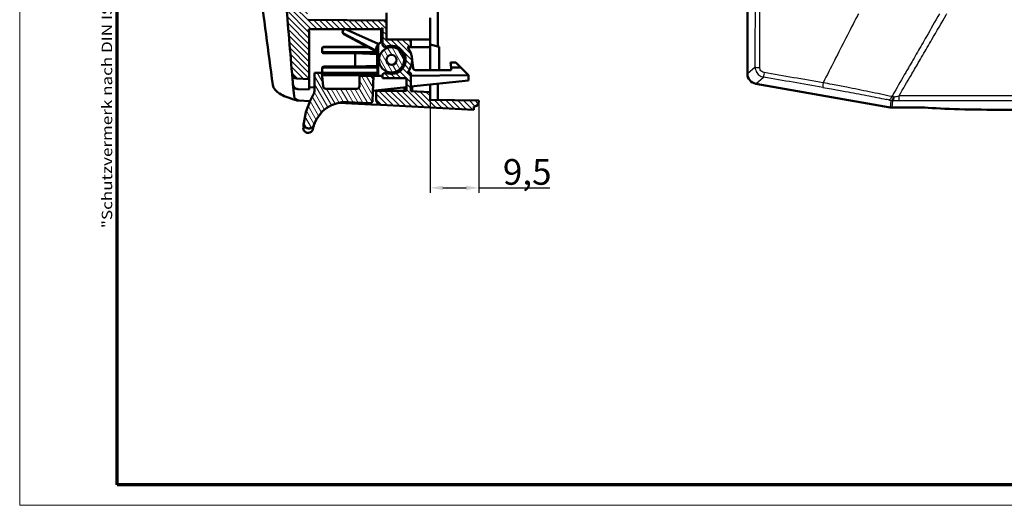
# Model space of a CAD drawing. Units: millimetres. Extents: x 1 to 840, y 1 to 593.
# Drawn here: x 1 to 193, y 1 to 96 of the extents above; entities that cross this region are included whole.
import ezdxf

# ---------------------------------------------------------------- set-up
doc = ezdxf.new("R2010")
doc.units = ezdxf.units.MM
doc.layers.get('0').update_dxf_attribs({"lineweight": 25})
for name, color, linetype, lineweight in [('Bemaßung (ISO)', 1, 'Continuous', 25), ('Rahmen (ISO)', 7, 'Continuous', 70), ('Schraffur (ISO)', 1, 'Continuous', 18), ('Sichtbar (ISO)', 7, 'Continuous', 50), ('Sichtbar schmal (ISO)', 1, 'Continuous', 25)]:
    doc.layers.add(name, color=color, linetype=linetype, lineweight=lineweight)
doc.styles.add('5', font='isocpeur.ttf', dxfattribs={"width": 1.1})
doc.styles.add('Notiztext (DIN)', font='isocpeur.ttf', dxfattribs={"width": 1.1})
doc.dimstyles.new('11-Bopla 5', dxfattribs={"dimtxt": 5, "dimasz": 2.5, "dimexe": 1, "dimexo": 0, "dimgap": 0.6, "dimtad": 1, "dimdec": 6, "dimrnd": 1e-08, "dimtxsty": '5', "dimcen": 0.09, "dimdle": 7, "dimclrd": 1, "dimclre": 1, "dimclrt": 7, "dimadec": 6, "dimazin": 2, "dimtfac": 0.7, "dimtdec": 3, "dimtmove": 0, "dimatfit": 3, "dimfxl": 1, "dimtolj": 1, "dimlwd": 25, "dimlwe": 25, "dimarcsym": 0})

# ---------------------------------------------------------------- blocks, each defined once
blk = doc.blocks.new('Ränder Bopla-A1-Rahmen')
at = {"color": 1, "linetype": 'Continuous', "lineweight": 18}
for p, q in [((1, 1), (1, 593)), ((840, 1), (1, 1))]:
    blk.add_line(p, q, dxfattribs=at)
at = {"color": 3, "linetype": 'Continuous', "lineweight": 70}
for p, q in [((20, 5), (20, 589)), ((836, 5), (20, 5))]:
    blk.add_line(p, q, dxfattribs=at)
at = {"layer": 'Rahmen (ISO)', "color": 1, "insert": (19, 55), "char_height": 2.03, "width": 161.3572, "attachment_point": 7, "rotation": 90, "style": 'Notiztext (DIN)'}
blk.add_mtext('\\fISOCPEUR|b0|i0;\\W1.20;\\H2.0300;"Schutzvermerk nach DIN ISO 16016 beachten" \\fISOCPEUR|b0|i1;\\W1.20;\\H2.0300;"Please pay attention to copyright note DIN ISO 16016"', dxfattribs=at)
blk = doc.blocks.new('*D12')
at = {"layer": 'Bemaßung (ISO)', "color": 1, "linetype": 'Continuous', "lineweight": 25}
for p, q in [((80.88, 79.98), (80.88, 61.85)), ((90.38, 79.68), (90.38, 61.85)), ((83.38, 62.85), (87.88, 62.85)), ((90.38, 62.85), (104.19, 62.85))]:
    blk.add_line(p, q, dxfattribs=at)
at = {"layer": 'Bemaßung (ISO)', "color": 1, "linetype": 'Continuous'}
for points in [[(83.38, 63.26), (83.38, 62.43), (80.88, 62.85)], [(87.88, 63.26), (87.88, 62.43), (90.38, 62.85)]]:
    blk.add_solid(points, dxfattribs=at)
at = {"layer": 'Defpoints', "color": 0, "linetype": 'Continuous'}
for p in [(80.88, 79.98), (90.38, 79.68), (80.88, 62.85)]:
    blk.add_point(p, dxfattribs=at)
at = {"layer": 'Bemaßung (ISO)', "color": 7, "linetype": 'Continuous', "lineweight": 25, "insert": (95.06, 63.45), "char_height": 5, "attachment_point": 7, "style": '5'}
blk.add_mtext('\\A1;9,5', dxfattribs=at)

msp = doc.modelspace()

# ---------------------------------------------------------------- hatches: boundary and pattern name
at = {"layer": 'Schraffur (ISO)'}
h = msp.add_hatch(dxfattribs=at)
h.set_pattern_fill('ANSI31', color=256, scale=6.35, angle=90.000210459, style=0)
h.set_pattern_definition([(135.0002, (0, 0), (-0.561264, -0.561268), [])])
edge = h.paths.add_edge_path()
edge.add_ellipse((1943.8807031, 249.477103), major_axis=(-1889.4010261, 169.62536), ratio=1, start_angle=0, end_angle=0.6270072441)
edge.add_ellipse((53.2350356, 398.377103), major_axis=(-0.4984565, 0.0392565), ratio=1, start_angle=0.000000001, end_angle=94.503100936)
edge.add_line((53.2350356, 397.877103), (56.7065087, 397.877103))
edge.add_ellipse((1943.8806876, 249.4771042), major_axis=(-1887.1741788, 148.3999988), ratio=1, start_angle=359.9915079612, end_angle=360, ccw=False)
edge.add_ellipse((1943.8807031, 249.477103), major_axis=(-1887.1521787, 148.6797041), ratio=1, start_angle=359.4633439879, end_angle=360, ccw=False)
edge.add_ellipse((58.7019446, 415.7819383), major_axis=(-0.4980657, 0.0439379), ratio=1, start_angle=280.041411614, end_angle=360.000000003, ccw=False)
edge.add_line((58.6583667, 416.2800356), (77.4239898, 417.9218149))
edge.add_ellipse((77.4675677, 417.4237176), major_axis=(-0.0435779, 0.4980973), ratio=1, start_angle=289.471220635, end_angle=360, ccw=False)
edge.add_ellipse((80.8807031, 418.977103), major_axis=(-2.9580507, -1.3462674), ratio=1, start_angle=0, end_angle=250.528779366)
edge.add_line((80.597447, 422.2147358), (55.3885155, 420.0092401))
edge.add_ellipse((55.4756713, 419.0130454), major_axis=(-0.0871557, 0.9961947), ratio=1, start_angle=0, end_angle=79.869891818)
edge = h.paths.add_edge_path(flags=0)
edge.add_ellipse((80.8807031, 418.977103), major_axis=(0, -1.075), ratio=1, start_angle=0, end_angle=360)
edge = h.paths.add_edge_path()
edge.add_line((71.9842565, 90.277103), (72.2350592, 90.277103))
edge.add_ellipse((73.3807031, 87.777103), major_axis=(-1.1456439, 2.5), ratio=1, start_angle=130.760045639, end_angle=360, ccw=False)
edge.add_line((72.2350592, 85.277103), (71.9842565, 85.277103))
edge.add_line((71.9842565, 85.277103), (71.6307031, 84.9235496))
edge.add_line((71.6307031, 84.9235496), (71.6307031, 84.1926742))
edge.add_line((71.6307031, 84.1926742), (76.2962743, 84.1926742))
edge.add_line((76.2962743, 84.1926742), (76.2962743, 81.7173627))
edge.add_line((76.2962743, 81.7173627), (75.1563621, 81.777103))
edge.add_line((75.1563621, 81.777103), (70.3807031, 81.777103))
edge.add_line((70.3807031, 81.777103), (70.3807031, 80.0025531))
edge.add_ellipse((71.3807031, 80.0025531), major_axis=(-1, 0), ratio=1, start_angle=0, end_angle=87)
edge.add_line((71.3283672, 79.0039236), (89.3807031, 78.0578408))
edge.add_line((89.3807031, 78.0578408), (89.3807031, 78.677103))
edge.add_ellipse((89.3807031, 79.677103), major_axis=(0, -1), ratio=1, start_angle=0, end_angle=90)
edge.add_line((90.3807031, 79.677103), (90.3807031, 79.8941978))
edge.add_line((90.3807031, 79.8941978), (80.8807031, 79.977103))
edge.add_line((80.8807031, 79.977103), (80.8807031, 81.477103))
edge.add_line((80.8807031, 81.477103), (77.1307031, 81.6736322))
edge.add_line((77.1307031, 81.6736322), (77.1307031, 85.277103))
edge.add_line((77.1307031, 85.277103), (76.5032021, 85.277103))
edge.add_ellipse((73.3807031, 87.777103), major_axis=(3.122499, -2.5), ratio=1, start_angle=0, end_angle=77.364374907)
edge.add_line((76.5032021, 90.277103), (77.1307031, 90.277103))
edge.add_line((77.1307031, 90.277103), (77.1307031, 91.777103))
edge.add_line((77.1307031, 91.777103), (72.3807031, 91.777103))
edge.add_line((72.3807031, 91.777103), (72.3807031, 95.477103))
edge.add_line((72.3807031, 95.477103), (57.1443846, 95.6100683))
edge.add_ellipse((1943.8807032, 249.477103), major_axis=(-1886.7363186, -153.8670347), ratio=1, start_angle=359.8424903318, end_angle=360, ccw=False)
edge.add_ellipse((1943.8807424, 249.4771061), major_axis=(-1887.152218, -148.6797072), ratio=1, start_angle=359.9915079614, end_angle=360, ccw=False)
edge.add_line((56.7065087, 101.077103), (53.2350356, 101.077103))
edge.add_ellipse((53.2350356, 100.577103), major_axis=(0, 0.5), ratio=1, start_angle=0, end_angle=94.503100934)
edge.add_ellipse((1943.8807031, 249.477103), major_axis=(-1891.144124, -148.9392565), ratio=1, start_angle=0, end_angle=0.4692399552)
edge.add_ellipse((55.0160037, 85.1416308), major_axis=(-0.9962367, -0.0866748), ratio=1, start_angle=0.000000001, end_angle=82.027659107)
edge.add_line((54.9636678, 84.1430013), (57.3807031, 84.0163298))
edge.add_line((57.3807031, 84.0163298), (57.3807031, 92.7392646))
edge.add_ellipse((1943.8807012, 249.4771028), major_axis=(-1886.499998, -156.7378383), ratio=1, start_angle=359.9684800388, end_angle=360, ccw=False)
edge.add_line((57.2947629, 93.777103), (71.3807031, 93.777103))
edge.add_line((71.3807031, 93.777103), (71.6307031, 94.027103))
edge.add_line((71.6307031, 94.027103), (71.6307031, 90.6306564))
edge.add_line((71.6307031, 90.6306564), (71.9842565, 90.277103))
h = msp.add_hatch(dxfattribs=at)
h.set_pattern_fill('ANSI31', color=256, scale=6.35, angle=75.000175383, style=0)
h.set_pattern_definition([(120.0002, (0, 0), (-0.6874064, -0.396877), [])])
edge = h.paths.add_edge_path()
edge.add_ellipse((60.6008882, 82.6418556), major_axis=(-0.3362068, -0.3701348), ratio=0.99993051, start_angle=317.753963263, end_angle=402.246036737)
edge.add_line((60.6008536, 82.1418366), (66.6159886, 82.1418366))
edge.add_ellipse((66.6159505, 82.6418556), major_axis=(0.3535803, -0.3535803), ratio=0.9999238505, start_angle=315.004363212, end_angle=404.995636788)
edge.add_line((67.1159696, 82.6418175), (67.1159696, 84.6418366))
edge.add_line((67.1159696, 84.6418366), (69.8759795, 84.6418366))
edge.add_line((69.8759795, 84.6418366), (69.7067467, 79.795644))
edge.add_ellipse((69.2070513, 79.8130938), major_axis=(-0.026168, -0.4993148), ratio=1, start_angle=0, end_angle=91, ccw=False)
edge.add_line((69.1808834, 79.313779), (64.7996659, 79.5433889))
edge.add_ellipse((64.4594822, 73.0522969), major_axis=(-6.1777434, 2.0212586), ratio=1, start_angle=285.117266539, end_angle=360)
edge.add_spline(control_points=[(58.2817388, 75.0735555), (58.244025, 74.9582877), (58.1841178, 74.85139), (58.0273257, 74.6678023), (57.9321854, 74.592493), (57.7621661, 74.5057537), (57.6956192, 74.4810882), (57.5582633, 74.4479382), (57.487967, 74.4395381), (57.4174024, 74.4395381)], knot_values=[-0.1148445565, -0.1148445565, -0.1148445565, -0.1148445565, -0.0784603673, -0.0784603673, -0.0424078369, -0.0424078369, -0.0211793049, -0.0211793049, 0, 0, 0, 0], degree=3, periodic=0)
edge.add_line((57.4174024, 74.4395381), (57.1895691, 74.4395381))
edge.add_spline(control_points=[(57.1895691, 74.4395381), (57.0740623, 74.4395381), (56.9597617, 74.462106), (56.7455638, 74.5500053), (56.6479481, 74.6146102), (56.4813084, 74.778567), (56.414369, 74.8767793), (56.3354024, 75.0603371), (56.3132265, 75.1397519), (56.2903734, 75.3025028), (56.2898457, 75.385178), (56.3002115, 75.4668042)], knot_values=[-0.1540475797, -0.1540475797, -0.1540475797, -0.1540475797, -0.11939554, -0.11939554, -0.0845902753, -0.0845902753, -0.0492785755, -0.0492785755, -0.0246710896, -0.0246710896, 0, 0, 0, 0], degree=3, periodic=0)
edge.add_ellipse((71.1807031, 73.577103), major_axis=(-13.0588235, 7.3801848), ratio=1, start_angle=0, end_angle=22.235574216, ccw=False)
edge.add_ellipse((56.3807031, 81.9413125), major_axis=(2, 0), ratio=1, start_angle=330.527068342, end_angle=360)
edge.add_line((58.3807031, 81.9413125), (58.3807031, 85.277103))
edge.add_line((58.3807031, 85.277103), (59.8448111, 85.277103))
edge.add_line((59.8448111, 85.277103), (60.1031745, 82.5938965))
edge = h.paths.add_edge_path()
edge.add_ellipse((73.3807031, 87.777103), major_axis=(2.4456366, 0), ratio=1, start_angle=0, end_angle=360)
edge = h.paths.add_edge_path(flags=0)
edge.add_ellipse((73.3807031, 87.777103), major_axis=(-0.969456, 0), ratio=1, start_angle=0, end_angle=360)

# ---------------------------------------------------------------- linework, layer by layer
at = {"layer": 'Sichtbar (ISO)'}
for p, q in [((82.3807031, 90.3751792), (82.3807031, 408.477103)), ((142.6447963, 409.477103), (142.6447963, 85.0901578)), ((72.3807031, 96.9225691), (72.3807031, 95.477103)), ((80.8807031, 95.977103), (80.8807031, 91.777103)), ((72.3807031, 95.477103), (57.1443846, 95.6100683)), ((71.3807031, 93.777103), (71.6307031, 94.027103)), ((71.6307031, 94.027103), (71.6307031, 90.6306564)), ((72.3807031, 91.777103), (72.3807031, 95.477103)), ((57.2947629, 93.777103), (71.3807031, 93.777103)), ((57.3807031, 84.0163298), (57.3807031, 92.7392646)), ((63.9142685, 93.4609282), (63.8989686, 93.4295587)), ((64.1136221, 92.7688819), (70.415449, 89.4181411)), ((70.3025763, 89.5769945), (64.1519015, 92.8473663)), ((64.5670339, 93.6985153), (70.7803313, 90.9321771)), ((71.3807031, 93.777103), (71.3807031, 91.2412046)), ((60.1616615, 90.2961347), (68.7654156, 90.2954794)), ((68.7999767, 90.277103), (60.1806917, 90.277103)), ((70.8111527, 90.5996697), (70.8112583, 89.213824)), ((71.6307031, 90.6306564), (71.9842565, 90.277103)), ((71.9842565, 90.277103), (72.2350592, 90.277103)), ((77.1307031, 91.777103), (72.3807031, 91.777103)), ((76.5032021, 90.277103), (77.1307031, 90.277103)), ((77.1307031, 90.277103), (77.1307031, 91.777103)), ((80.8807031, 91.777103), (77.1307031, 91.777103)), ((77.1307031, 90.277103), (80.8807031, 90.277103)), ((80.8807031, 91.777103), (80.8807031, 90.277103)), ((82.6807031, 90.2947945), (80.8807031, 90.777103)), ((80.8807031, 90.277103), (80.8807031, 85.777103)), ((82.6807031, 85.777103), (82.6807031, 90.2947945)), ((59.8616501, 89.3872236), (59.8616501, 89.9961461)), ((59.8807031, 89.9770916), (59.8807031, 89.578249)), ((66.2916893, 89.0909869), (60.1616615, 89.0863067)), ((60.1806917, 89.277103), (70.5803845, 89.277103)), ((66.2916893, 86.4632191), (66.2916893, 89.0909869)), ((70.5807031, 88.9192843), (66.2916893, 89.0909869)), ((70.6807031, 88.9193606), (70.5807031, 88.9192843)), ((70.5807031, 86.6349217), (70.5807031, 88.9192843)), ((70.6807031, 88.9766841), (70.6807031, 85.277084)), ((77.3587907, 88.1952169), (77.5658858, 86.2248388)), ((60.1616615, 86.4678994), (66.2916893, 86.4632191)), ((70.6807031, 86.277103), (60.1806917, 86.277103)), ((70.5807031, 86.6349217), (66.2916893, 86.4632191)), ((70.6807031, 86.6348454), (70.5807031, 86.6349217)), ((70.8114778, 86.3317131), (70.8115681, 85.146219)), ((85.8807031, 87.277103), (84.8807031, 87.277103)), ((84.8807031, 87.277103), (84.9681885, 86.2771411)), ((85.0119361, 85.777103), (84.9681885, 86.2771411)), ((84.9681885, 86.2771411), (86.880665, 86.2771411)), ((86.880665, 86.2771411), (85.8807031, 87.277103)), ((86.880665, 86.2771411), (88.3807031, 84.777103)), ((59.8448111, 85.277103), (58.3807031, 85.277103)), ((58.3807031, 85.277103), (58.3807031, 81.9413125)), ((60.1031745, 82.5938965), (59.8448111, 85.277103)), ((59.9763578, 85.277103), (59.8448111, 85.277103)), ((59.8616501, 85.5580599), (59.8616501, 86.1669824)), ((59.8807031, 85.975957), (59.8807031, 85.5771144)), ((59.9807031, 85.277103), (59.9763578, 85.277103)), ((60.0288476, 84.777103), (59.9807031, 85.277103)), ((60.5267957, 84.777103), (60.0288476, 84.777103)), ((70.68037, 85.2588724), (60.1616615, 85.2580713)), ((60.1806917, 85.277103), (70.6807031, 85.277103)), ((60.5267957, 84.777103), (66.4850475, 84.777103)), ((66.4850475, 84.777103), (70.1807222, 84.777103)), ((66.9850285, 84.7727777), (67.1159696, 84.6418366)), ((69.8759795, 84.6418366), (67.1159696, 84.6418366)), ((67.1159696, 84.6418366), (67.1159696, 82.6418175)), ((69.7067467, 79.795644), (69.8759795, 84.6418366)), ((69.8759795, 84.6418366), (69.8761319, 84.6462)), ((70.8116061, 84.6462), (69.8761319, 84.6462)), ((71.6307031, 84.6523029), (70.8116061, 84.6462)), ((71.9842565, 85.277103), (71.6307031, 84.9235496)), ((71.6307031, 84.9235496), (71.6307031, 84.1926742)), ((72.2350592, 85.277103), (71.9842565, 85.277103)), ((77.1307031, 85.277103), (76.5032021, 85.277103)), ((77.1307031, 81.6736322), (77.1307031, 85.277103)), ((88.3807031, 84.777103), (77.1307031, 84.693282)), ((78.0631467, 85.777103), (85.0119361, 85.777103)), ((88.3807031, 84.777103), (88.3807031, 83.777103)), ((54.9636678, 84.1430013), (57.3807031, 84.0163298)), ((57.3807031, 84.0163298), (57.3807031, 81.977103)), ((58.3807031, 82.4059964), (57.3807031, 82.4584041)), ((76.2962743, 82.4706783), (70.8322166, 81.8799693)), ((71.6307031, 84.1926742), (76.2962743, 84.1926742)), ((75.8807031, 81.7391419), (75.8807031, 82.4257517)), ((76.2962743, 84.1926742), (76.2962743, 81.7173627)), ((88.3807031, 83.777103), (77.1307031, 82.5608868)), ((77.3807031, 81.6605302), (77.3807031, 82.5879138)), ((80.8807031, 82.9662922), (80.8807031, 81.477103)), ((82.3807031, 79.9640127), (82.3807031, 83.1284544)), ((144.295235, 83.1232416), (170.4727134, 78.5074459)), ((55.1430122, 82.0943754), (57.3807031, 81.977103)), ((66.6159886, 82.1418366), (60.6008536, 82.1418366)), ((70.8322166, 81.8799693), (69.7755438, 81.7657344)), ((70.3807031, 81.777103), (70.0439511, 81.7947514)), ((75.1563621, 81.777103), (70.3807031, 81.777103)), ((70.3807031, 81.777103), (70.3807031, 80.0025531)), ((76.2962743, 81.7173627), (75.1563621, 81.777103)), ((80.8807031, 81.477103), (77.1307031, 81.6736322)), ((80.8807031, 79.977103), (80.8807031, 81.477103)), ((55.1419403, 79.8522183), (55.342827, 79.8416903)), ((55.342827, 79.8416903), (57.5001077, 79.728632)), ((63.2032304, 79.429744), (69.4330391, 79.1032536)), ((64.7996659, 79.5433889), (69.1808834, 79.313779)), ((69.4330391, 79.1032536), (71.3283672, 79.0039236)), ((71.3283672, 79.0039236), (89.3807031, 78.0578408)), ((90.3807031, 79.8941978), (80.8807031, 79.977103)), ((89.3807031, 78.0578408), (89.3807031, 78.677103)), ((90.3807031, 79.677103), (90.3807031, 79.8941978)), ((170.8195338, 78.477103), (177.1749074, 78.477103)), ((192.6668408, 78.0578408), (219.8788979, 78.0578408)), ((57.1094558, 73.577103), (57.1979447, 73.577103)), ((57.1895691, 74.4395381), (57.4174024, 74.4395381))]:
    msp.add_line(p, q, dxfattribs=at)
for radius in [2.4456366, 0.969456]:
    msp.add_circle((73.3807031, 87.777103), radius, dxfattribs=at)
for centre, radius, start, end in [((1943.8807031, 249.477103), 1897, 184.5031009382, 184.9723408934), ((1943.8806993, 249.4771027), 1892.9999962, 184.7179303643, 184.7494503255), ((64.3636656, 93.2417426), 0.5, 66, 150.995226561), ((73.3807031, 87.777103), 4, 115.944479772, 126.249556676), ((73.3807031, 87.777103), 2.75, 245.380022819, 114.619977181), ((73.3807031, 87.777103), 4, 321.317812547, 38.682187453), ((55.0160037, 85.1416308), 1, 184.972340893, 267), ((78.0631467, 86.277103), 0.5, 186, 270), ((1943.8807031, 249.477103), 1897, 185.0344867429, 185.1028275278), ((55.395163, 80.8403198), 1, 185.102827528, 267), ((71.1807031, 73.577103), 15, 150.527068342, 172.762642557), ((56.3807031, 81.9413125), 2, 330.527068342, 0), ((64.4594822, 73.0522969), 6.5, 87, 161.882733461), ((69.2070513, 79.8130938), 0.5, 267, 358), ((71.3807031, 80.0025531), 1, 180, 267), ((89.3807031, 79.677103), 1, 270, 0), ((71.1807031, 73.577103), 15, 172.762642557, 175.777219828), ((64.4594822, 73.0522969), 6.5, 161.882733461, 167.805924843), ((57.1094558, 74.477103), 0.9, 176.340334649, 270), ((57.1979447, 74.477103), 0.9, 270, 348.898867364)]:
    msp.add_arc(centre, radius, start, end, dxfattribs=at)
for centre, major_axis, ratio, start_param, end_param in [((64.3483657, 93.2103732), (-0.2191939, -0.4494142), 0.9999618766, 4.7123889804, 6.2482800518), ((64.386645, 93.2888575), (-0.2191939, -0.4494142), 0.9999618766, 4.7648321702, 6.2482800518), ((60.1616615, 89.9961232), (-0.2121401, 0.2121563), 0.9999238447, 5.4977871438, 7.0685834706), ((60.1806917, 89.9770916), (0, 0.3000114), 0.9999238447, 0, 1.5707963268), ((60.1616615, 89.3874527), (-0.0298894, -0.2996706), 0.9961564779, 4.8121821807, 6.3829785075), ((60.1806917, 89.578249), (0, -0.301146), 0.9961564779, 4.7123889804, 6.2831853072), ((70.2723162, 89.598026), (0.4999958, -0.2658727), 0.0077052376, 4.8170023845, 5.1964975188), ((70.1806841, 88.9766613), (0.4286059, 0.2575324), 0.9999481771, 5.7421561178, 6.8242144965), ((70.2723162, 89.0317194), (0.4362452, -0.2468157), 0.9898707702, 0.5192468919, 1.6013052705), ((60.1616615, 86.1667533), (-0.0298894, 0.2996706), 0.9961564779, 6.1833921068, 7.7541884336), ((60.1806917, 85.975957), (0, 0.301146), 0.9961564779, 0, 1.5707963268), ((60.1616615, 85.5580828), (-0.2121401, -0.2121563), 0.9999238447, 5.4977871438, 7.0685834706), ((60.1806917, 85.5771144), (0, -0.3000114), 0.9999238447, 4.7123889804, 6.2831853072), ((66.4850475, 84.7727396), (-0.5, 0), 0.0087268678, 3.150319305, 4.7123889804), ((70.1807222, 85.277084), (-0.3535534, -0.3535534), 0.9999238505, 0.7854362396, 2.356156414), ((70.3115487, 85.1462574), (0.2638644, -0.4248016), 0.9998294695, 5.7274370575, 7.2981572319), ((144.647541, 85.0947608), (-1.5356701, -1.2885802), 0.9976679796, 5.5862030092, 6.9801676051), ((60.6008882, 82.6418556), (-0.3362068, -0.3701348), 0.99993051, 5.5458182843, 7.02055233), ((66.6159505, 82.6418556), (0.3535803, -0.3535803), 0.9999238505, 5.49782522, 7.0685453944), ((54.8301874, 80.9731317), (-0.2817441, -0.9594944), 0.794489964, 0.0004288818, 0.0005696311), ((170.8200137, 80.4798477), (-0.1745525, -1.9951446), 0.9986190666, 6.1960387441, 6.3703318702), ((192.6668408, 79.0535886), (19, 0), 0.0524077793, 3.7590297572, 4.7123889804)]:
    msp.add_ellipse(centre, major_axis=major_axis, ratio=ratio, start_param=start_param, end_param=end_param, dxfattribs=at)
for points in [[(50.2802606, 82.8964477), (49.3730215, 89.463616), (48.50667, 96.0168561), (47.6818949, 102.5597648)], [(70.7803313, 90.9321771), (70.8118829, 90.9181294), (70.8440131, 90.9062505), (70.8764312, 90.896177)], [(70.3025763, 89.5769945), (70.3091915, 89.5734871), (70.3158309, 89.5699652), (70.3224897, 89.5664313)], [(54.0197671, 85.0549553), (54.0611902, 84.5788409), (54.0956831, 84.1842836), (54.1229779, 83.8728371)], [(54.1922503, 83.0843228), (54.1691069, 83.3471579), (54.158253, 83.4703314), (54.1229771, 83.8728418)], [(54.1992161, 83.0052512), (54.1992636, 83.0047116), (54.1900676, 83.1087158), (54.1718222, 83.3162183)]]:
    msp.add_open_spline(points, degree=3, dxfattribs=at)
msp.add_rational_spline([(63.9142685, 93.4609282), (63.9200173, 93.4727148), (63.9263759, 93.4841839)], [0.999542393296, 0.999427482807, 1], degree=2, dxfattribs=at)
for points, knots in [([(70.3025763, 89.5769945), (70.3127295, 89.6368372), (70.3235524, 89.6965765), (70.3644261, 89.9057364), (70.4012808, 90.0659493), (70.4861612, 90.3367518), (70.5349138, 90.4629262), (70.6474796, 90.6625578), (70.7178632, 90.7647934), (70.8180042, 90.8483527)], [0.01809492253, 0.01809492253, 0.01809492253, 0.01809492253, 0.03607039586, 0.03607039586, 0.08196890194, 0.08196890194, 0.12028476543, 0.12028476543, 0.14946515876, 0.14946515876, 0.14946515876, 0.14946515876]), ([(70.8111527, 90.5996697), (70.8111478, 90.6647723), (70.8238593, 90.7292534), (70.865957, 90.8318548), (70.8890821, 90.8716368), (70.9455138, 90.9437889), (70.9785537, 90.9758177), (71.0154895, 91.0028997)], [0, 0, 0, 0, 0.019531544851, 0.019531544851, 0.033271683187, 0.033271683187, 0.047012004587, 0.047012004587, 0.047012004587, 0.047012004587]), ([(70.9060567, 90.9197333), (70.8941932, 90.9103915), (70.8808635, 90.899787), (70.8514184, 90.8759871), (70.8352573, 90.8627489), (70.8180042, 90.8483527)], [0.033407077137, 0.033407077137, 0.033407077137, 0.033407077137, 0.043085556165, 0.043085556165, 0.052904893557, 0.052904893557, 0.052904893557, 0.052904893557]), ([(70.9460204, 90.9507949), (70.9418195, 90.9475722), (70.9377751, 90.944445), (70.9314036, 90.9395048), (70.928959, 90.9376055), (70.9244489, 90.9340983), (70.9223652, 90.9324765), (70.9177965, 90.9289181), (70.9153398, 90.927003), (70.9105716, 90.9232782), (70.90826, 90.9214683), (70.9060567, 90.9197333)], [0, 0, 0, 0, 0.003600687663, 0.003600687663, 0.005941370952, 0.005941370952, 0.008050046921, 0.008050046921, 0.010698534825, 0.010698534825, 0.013401673682, 0.013401673682, 0.013401673682, 0.013401673682]), ([(70.9710745, 90.9698589), (70.9705237, 90.9694431), (70.9647024, 90.9650688), (70.9514911, 90.9549856), (70.9488725, 90.9529828), (70.9460204, 90.9507949)], [0, 0, 0, 0, 0.016571367756, 0.016571367756, 0.020209638879, 0.020209638879, 0.020209638879, 0.020209638879]), ([(71.0154895, 91.0028997), (71.009253, 90.998327), (71.0030164, 90.9937264), (70.9882114, 90.9827383), (70.979643, 90.9763257), (70.9710745, 90.9698589)], [-0.44535306734, -0.44535306734, -0.44535306734, -0.44535306734, -0.25775022361, -0.25775022361, 0, 0, 0, 0]), ([(70.8112583, 89.213824), (70.8112653, 89.1217178), (70.8113254, 89.0291969), (70.8117668, 88.5918901), (70.8125602, 88.2751487), (70.8128276, 87.9159742), (70.8128464, 87.8827467), (70.8128644, 87.8342762), (70.8128687, 87.8192311), (70.8128738, 87.7930599), (70.8128752, 87.7819583), (70.8128767, 87.7591348), (70.8128766, 87.7474274), (70.8128743, 87.717602), (70.812871, 87.6995208), (70.8128554, 87.6454297), (70.8128377, 87.6096526), (70.8127496, 87.4798781), (70.8126418, 87.3872159), (70.8121044, 86.993392), (70.8114527, 86.6604798), (70.8114778, 86.3317131)], [0, 0, 0, 0, 0.02763293002, 0.02763293002, 0.13195482134, 0.13195482134, 0.1426233215, 0.1426233215, 0.14742980925, 0.14742980925, 0.15097336358, 0.15097336358, 0.15471013485, 0.15471013485, 0.16048729729, 0.16048729729, 0.17197338252, 0.17197338252, 0.20201073116, 0.20201073116, 0.29977693241, 0.29977693241, 0.29977693241, 0.29977693241]), ([(54.5488905, 80.0139513), (53.2985913, 80.3811112), (52.3136025, 80.7711353), (50.940283, 81.6247606), (50.3849575, 82.1382267), (50.2801781, 82.8967886)], [0, 0, 0, 0, 0.6269371635, 0.6269371635, 1.1903532195, 1.1903532195, 1.1903532195, 1.1903532195]), ([(55.1430122, 82.0943754), (55.0396114, 82.0997956), (54.9359559, 82.1223249), (54.7383557, 82.1979331), (54.6423533, 82.253302), (54.4740968, 82.3914765), (54.4005274, 82.4769455), (54.2879079, 82.6615343), (54.2462381, 82.7624594), (54.2154651, 82.8926565), (54.2102813, 82.9194515), (54.2047136, 82.95649), (54.2033542, 82.9666114), (54.2012568, 82.9843563), (54.200441, 82.99205), (54.1996767, 83.0001746), (54.1996222, 83.0007601), (54.1995423, 83.0016256), (54.199515, 83.001924), (54.1994642, 83.0024799), (54.1994406, 83.00274), (54.1994013, 83.0031738), (54.1993853, 83.0033514), (54.1993211, 83.0040657), (54.1993102, 83.0041894), (54.1992571, 83.0047853), (54.199264, 83.0047085), (54.1992485, 83.0048833), (54.1992481, 83.0048885), (54.1992362, 83.0050223), (54.1992272, 83.0051241), (54.19917, 83.0057715), (54.1990884, 83.0066948), (54.1986, 83.0122212), (54.1978726, 83.0204544), (54.1935209, 83.0697518), (54.1870085, 83.1435901), (54.1755735, 83.273562), (54.1737482, 83.2943146), (54.1718222, 83.3162183)], [0.00000101487, 0.00000101487, 0.00000101487, 0.00000101487, 0.03106380837, 0.03106380837, 0.06347242277, 0.06347242277, 0.09638011742, 0.09638011742, 0.12834195825, 0.12834195825, 0.136515447, 0.136515447, 0.13957836244, 0.13957836244, 0.1418760457, 0.1418760457, 0.14205434579, 0.14205434579, 0.14215065137, 0.14215065137, 0.14224759774, 0.14224759774, 0.14234457098, 0.14234457098, 0.14273898045, 0.14273898045, 0.14427629055, 0.14427629055, 0.14834172072, 0.14834172072, 0.1605378604, 0.1605378604, 0.19712650995, 0.19712650995, 0.30689838369, 0.30689838369, 0.63637311084, 0.63637311084, 0.69487913214, 0.69487913214, 0.69487913214, 0.69487913214]), ([(54.1992192, 83.005216), (54.1992192, 83.005216), (54.1992138, 83.0052771), (54.1991789, 83.0056721), (54.1991136, 83.0064131), (54.1987052, 83.0110456), (54.1980658, 83.0182999), (54.1963658, 83.0375948), (54.1954503, 83.0479862), (54.1939353, 83.0651885), (54.1934959, 83.070178), (54.1928556, 83.0774483), (54.1926774, 83.079473), (54.1924271, 83.0823146), (54.1923584, 83.0830955), (54.1922826, 83.083956), (54.1922761, 83.08403), (54.1922647, 83.0841592), (54.1922598, 83.0842149), (54.192254, 83.0842807), (54.1922531, 83.0842914), (54.1922515, 83.0843087), (54.1922509, 83.0843159), (54.1922503, 83.0843228)], [0.00230418784, 0.00230418784, 0.00230418784, 0.00230418784, 0.01172366292, 0.01172366292, 0.04689459071, 0.04689459071, 0.15241259256, 0.15241259256, 0.2315491564, 0.2315491564, 0.26122456865, 0.26122456865, 0.27235280613, 0.27235280613, 0.27652589297, 0.27652589297, 0.27691711982, 0.27691711982, 0.27721053997, 0.27721053997, 0.27726555625, 0.27726555625, 0.27730219241, 0.27730219241, 0.27730219241, 0.27730219241]), ([(54.7274981, 79.9523696), (54.7005921, 79.963946), (54.6511878, 79.9825896), (54.5744574, 80.0063473), (54.5619838, 80.0101088), (54.5489978, 80.0139198)], [0.000197419326, 0.000197419326, 0.000197419326, 0.000197419326, 0.045143398799, 0.045143398799, 0.0534146825, 0.0534146825, 0.0534146825, 0.0534146825]), ([(55.1419403, 79.8522183), (55.0234119, 79.8584301), (54.9062414, 79.8848281), (54.7755439, 79.9324213), (54.7512264, 79.9421306), (54.7274981, 79.9523698)], [0, 0, 0, 0, 0.037353757983, 0.037353757983, 0.04611596051, 0.04611596051, 0.04611596051, 0.04611596051]), ([(56.3002115, 75.4668042), (56.2898457, 75.385178), (56.2903734, 75.3025028), (56.3132265, 75.1397519), (56.3354024, 75.0603371), (56.414369, 74.8767793), (56.4813084, 74.778567), (56.6479481, 74.6146102), (56.7455638, 74.5500053), (56.9597617, 74.462106), (57.0740623, 74.4395381), (57.1895691, 74.4395381)], [-0.15404757969, -0.15404757969, -0.15404757969, -0.15404757969, -0.12937649012, -0.12937649012, -0.10476900421, -0.10476900421, -0.06945730435, -0.06945730435, -0.03465203966, -0.03465203966, 0, 0, 0, 0]), ([(57.4174024, 74.4395381), (57.487967, 74.4395381), (57.5582633, 74.4479382), (57.6956192, 74.4810882), (57.7621661, 74.5057537), (57.9321854, 74.592493), (58.0273257, 74.6678023), (58.1841178, 74.85139), (58.244025, 74.9582877), (58.2817388, 75.0735555)], [-0.11484455653, -0.11484455653, -0.11484455653, -0.11484455653, -0.09366525166, -0.09366525166, -0.07243671959, -0.07243671959, -0.03638418921, -0.03638418921, 0, 0, 0, 0]), ([(56.2214239, 74.6816237), (56.2178136, 74.6327265), (56.2153235, 74.5959339), (56.2120624, 74.5468457), (56.2112911, 74.5345498), (56.2112911, 74.5345498)], [0, 0, 0, 0, 0.07941429986, 0.07941429986, 0.15882859972, 0.15882859972, 0.15882859972, 0.15882859972]), ([(58.0811046, 74.3038158), (58.0811046, 74.3038158), (58.0830725, 74.3139731), (58.0912279, 74.3545123), (58.097416, 74.3848951), (58.1061369, 74.4252511)], [0, 0, 0, 0, 0.07942975395, 0.07942975395, 0.1588595079, 0.1588595079, 0.1588595079, 0.1588595079])]:
    msp.add_open_spline(points, degree=3, knots=knots, dxfattribs=at)
at = {"layer": 'Sichtbar schmal (ISO)'}
for p, q in [((144.1693131, 86.3693793), (142.6447963, 85.0901578)), ((144.295235, 83.1232416), (145.8198468, 84.4025428)), ((217.6080651, 80.7513764), (172.1659958, 80.7513764)), ((172.1659958, 80.7513764), (172.1659958, 79.8416903)), ((170.5933402, 79.8862159), (170.4727134, 78.5074459)), ((170.8195338, 78.477103), (170.9398408, 79.8522183)), ((172.1659958, 79.8416903), (217.6080651, 79.8416903))]:
    msp.add_line(p, q, dxfattribs=at)
for centre, major_axis, ratio, start_param, end_param in [((46.3838222, 249.477103), (0, -1875.5248326), 0.0523359562, 1.4837198853, 1.6569468951), ((47.2259155, 249.477103), (0, 1876.5124707), 0.0523359562, 4.6253125389, 4.7985395487), ((145.1679427, 86.3693793), (-0.9999896, 0.0045687), 0.0868472586, 0.0525586451, 1.4659547746), ((145.993257, 85.3860009), (-0.1690362, -0.9856098), 0.0889686799, 4.8154195626, 6.230616774), ((293.4381802, -40.9300478), (1847.5563836, -325.7740388), 0.0523359562, 1.6537579132, 1.6600053801), ((293.5847167, -40.0989982), (-1848.5292938, 325.9455891), 0.0523359562, 4.7953505668, 4.8015980337), ((157.5022012, 83.4102174), (-0.1693608, -0.9855541), 0.082752888, 4.8154477287, 6.2306450565), ((170.2688763, 80.973127), (-0.2105289, -0.9775876), 0.5826759177, 0.0644418606, 1.3200832806), ((170.7667504, 80.869674), (-0.1971888, -0.9803655), 0.4157095834, 0.0575756258, 1.3579092481), ((172.2585716, 80.7493843), (2.2771872, -0.0368297), 0.0937728946, 4.0005601122, 4.1920594206), ((170.9398408, 80.8508478), (-0.0180399, -0.9998373), 0.3254785586, 0.0553780846, 1.3112948464), ((172.4116817, 80.9978569), (2.6075779, 0.5227369), 0.0731485708, 4.2359337233, 4.6033763176), ((159.3659494, 81.0858995), (18.1560403, -3.2014139), 0.0523348964, 0.9478054177, 0.9781647626), ((172.0809632, 79.7681084), (3.1338772, -0.5457479), 0.0493702408, 4.0348715963, 4.2263934569), ((172.4110679, 79.9994677), (3.4681993, 0.0111697), 0.0453784575, 4.2741591777, 4.6415212761)]:
    msp.add_ellipse(centre, major_axis=major_axis, ratio=ratio, start_param=start_param, end_param=end_param, dxfattribs=at)
for points, knots in [([(164.271735, 96.777103), (164.2036974, 96.6449835), (164.1356738, 96.5128591), (164.0676641, 96.3807299), (162.5764203, 93.4835388), (161.0918147, 90.5838518), (159.6147785, 87.6813605), (158.8758012, 86.2292125), (158.138708, 84.7763681), (157.4036534, 83.322768)], [-52.9013783202, -52.9013783202, -52.9013783202, -52.9013783202, -52.4572959204, -52.4572959204, -52.4572959204, -42.7199240905, -42.7199240905, -42.7199240905, -37.8482107922, -37.8482107922, -37.8482107922, -37.8482107922]), ([(180.0712274, 96.777103), (179.2122218, 95.2851739), (178.353369, 93.7933177), (177.4946775, 92.3015361), (176.9124302, 91.2900134), (176.3302575, 90.2785255), (175.7481605, 89.26707), (175.457112, 88.7613422), (175.1660825, 88.2556227), (174.8750725, 87.7499113), (174.4094563, 86.9407732), (173.9438897, 86.1316562), (173.4783744, 85.3225604), (172.7335497, 84.0280071), (171.988856, 82.7335082), (171.2443, 81.4390639), (171.0856782, 81.1632927), (170.9270626, 80.8875239), (170.7684533, 80.6117577)], [5.3590016777, 5.3590016777, 5.3590016777, 5.3590016777, 10.5408341497, 10.5408341497, 10.5408341497, 14.0544455329, 14.0544455329, 14.0544455329, 15.8112512245, 15.8112512245, 15.8112512245, 18.622140331, 18.622140331, 18.622140331, 23.1195629014, 23.1195629014, 23.1195629014, 24.0777037, 24.0777037, 24.0777037, 24.0777037]), ([(172.1659958, 80.7513764), (172.1933813, 80.7983787), (172.2207668, 80.8453811), (173.0000285, 82.1828541), (173.7518976, 83.4734475), (174.9736761, 85.5708538), (175.4435887, 86.3775947), (176.2071938, 87.6886218), (176.5008874, 88.1928805), (177.381966, 89.7057086), (177.969349, 90.7143295), (179.4965426, 93.336924), (180.4774639, 95.0216137), (181.4583834, 96.7064858), (181.499496, 96.777103)], [4.6731268548, 4.6731268548, 4.6731268548, 4.6731268548, 4.8369358806, 4.8369358806, 9.3343584511, 9.3343584511, 12.1452475577, 12.1452475577, 13.9020532493, 13.9020532493, 17.4156646325, 17.4156646325, 23.0374428456, 23.2833719272, 23.2833719272, 23.2833719272, 23.2833719272]), ([(144.1693131, 86.3693793), (144.1691813, 86.2542498), (144.1790561, 86.1379401), (144.2311801, 85.8394142), (144.2888287, 85.6611607), (144.5006673, 85.2256846), (144.6927591, 84.9868499), (145.1866212, 84.5968978), (145.4978541, 84.45892), (145.8198468, 84.4025428)], [0, 0, 0, 0, 0.1738509464, 0.1738509464, 0.4520124608, 0.4520124608, 0.8970708837, 0.8970708837, 1.3908075716, 1.3908075716, 1.3908075716, 1.3908075716]), ([(145.8886485, 85.2995917), (145.7269961, 85.3273158), (145.5708889, 85.395998), (145.3234726, 85.5907787), (145.2273877, 85.7102686), (145.1217208, 85.9283799), (145.0930678, 86.01771), (145.0673965, 86.1673909), (145.0626357, 86.2257268), (145.0628996, 86.283488)], [0, 0, 0, 0, 0.4937366879, 0.4937366879, 0.9387951108, 0.9387951108, 1.2169566251, 1.2169566251, 1.3908075716, 1.3908075716, 1.3908075716, 1.3908075716]), ([(157.328791, 82.4267593), (157.8882689, 82.3306168), (158.451646, 82.232544), (159.9187459, 81.9737974), (160.823826, 81.8108655), (163.1489935, 81.3834857), (164.544331, 81.1183426), (167.2126081, 80.5930346), (168.4812856, 80.3338628), (169.6459036, 80.0859246)], [0, 0, 0, 0, 1.7088967217, 1.7088967217, 4.4431314763, 4.4431314763, 8.8179070838, 8.8179070838, 13.1121089245, 13.1121089245, 13.1121089245, 13.1121089245]), ([(170.7684533, 80.6117576), (169.4206754, 80.9132816), (167.9269289, 81.2347153), (164.9522964, 81.8533289), (163.4916821, 82.1485273), (161.0587658, 82.6272813), (160.111988, 82.810517), (158.5776775, 83.1026545), (157.9885824, 83.2136649), (157.4036534, 83.3227677)], [0, 0, 0, 0, 4.8532666895, 4.8532666895, 9.228042297, 9.228042297, 11.9622770517, 11.9622770517, 13.6711736958, 13.6711736958, 13.6711736958, 13.6711736958]), ([(171.2497415, 80.5886158), (171.2341399, 80.5860963), (171.218722, 80.5842263), (171.1898567, 80.5818805), (171.1763651, 80.5812853), (171.1548132, 80.5811296), (171.1466134, 80.5812647), (171.1334469, 80.5817916), (171.1284209, 80.5820681), (171.1234348, 80.582417)], [-0.18755761787, -0.18755761787, -0.18755761787, -0.18755761787, -0.12097466353, -0.12097466353, -0.06095622581, -0.06095622581, -0.02344470223, -0.02344470223, 0, 0, 0, 0]), ([(170.5933402, 79.8862159), (170.6072914, 79.8835847), (170.6213194, 79.8810954), (170.6579774, 79.8750026), (170.6807185, 79.871627), (170.7402554, 79.8638637), (170.7772975, 79.8600847), (170.8560575, 79.8543322), (170.8978433, 79.8526019), (170.9398408, 79.8522183)], [-0.18755761787, -0.18755761787, -0.18755761787, -0.18755761787, -0.16411291564, -0.16411291564, -0.12660139206, -0.12660139206, -0.06658295434, -0.06658295434, 0, 0, 0, 0])]:
    msp.add_open_spline(points, degree=3, knots=knots, dxfattribs=at)

# ---------------------------------------------------------------- block references
msp.add_blockref('Ränder Bopla-A1-Rahmen', (0, 0))

# ---------------------------------------------------------------- dimensions: what is measured, and where the dimension line sits
at = {"layer": 'Bemaßung (ISO)', "color": 1, "linetype": 'Continuous', "lineweight": 25}
dim = msp.add_linear_dim(base=(80.8807031, 62.8465369), p1=(90.3807031, 79.677103), p2=(80.8807031, 79.977103), angle=180, dimstyle='11-Bopla 5', override={"dimgap": 0.6, "dimdec": 6, "dimtol": 0, "dimlim": 0, "dimtp": 0, "dimtm": 0, "dimtdec": 3, "dimtofl": 0, "dimatfit": 2}, dxfattribs=at)
dim.commit()
dim.dimension.update_dxf_attribs({"geometry": '*D12', "text_midpoint": (99.3259978, 62.8465369), "dimtype": 160})

doc.saveas('drawing.dxf')
